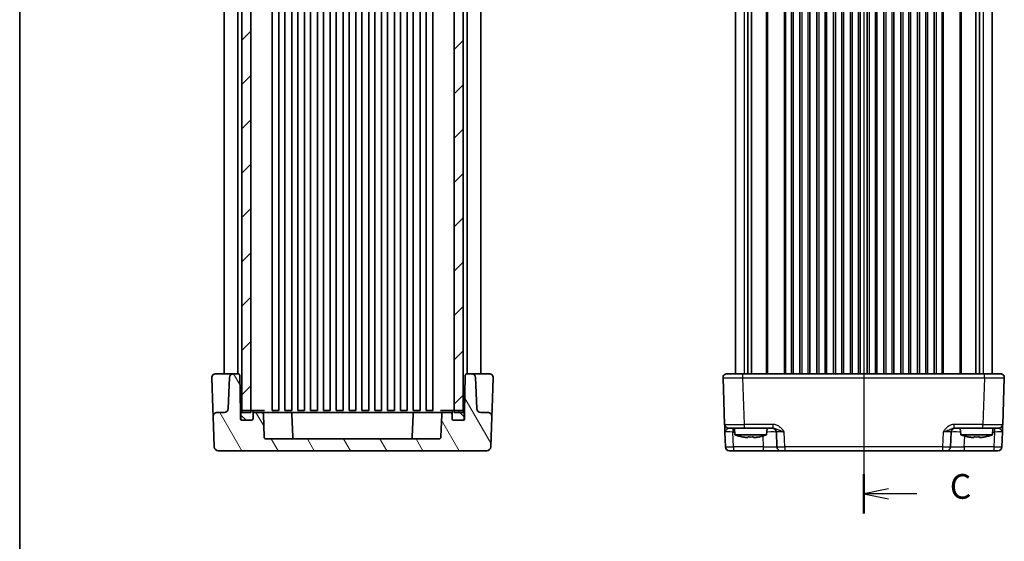
# Model space of a CAD drawing. Units: millimetres. Extents: x 29 to 3578, y 16 to 718.
# Drawn here: x 821 to 1070, y 321 to 453 of the extents above; entities that cross this region are included whole.
import ezdxf

# ---------------------------------------------------------------- set-up
doc = ezdxf.new("R2010")
doc.units = ezdxf.units.MM
doc.header["$LTSCALE"] = 2
doc.linetypes.add('AM_ISO08W050', pattern=[18, 12, -1.5, 3, -1.5])
for name, color, linetype, lineweight in [('AM_7', 4, 'AM_ISO08W050', 25), ('Border (ISO)', 7, 'Continuous', 35), ('Hatch (ISO)', 1, 'Continuous', 18), ('Section Line (ISO)', 7, 'Continuous', 25), ('Visible (ISO)', 7, 'Continuous', 35), ('Visible Narrow (ISO)', 7, 'Continuous', 25)]:
    doc.layers.add(name, color=color, linetype=linetype, lineweight=lineweight)
doc.styles.add('Note Text (TK)', font='MS PGothic.ttf')

# ---------------------------------------------------------------- blocks, each defined once
blk = doc.blocks.new('図面枠 tk図枠')
at = {"layer": 'Border (ISO)'}
blk.add_line((14.5, 289), (14.5, 8), dxfattribs=at)
blk = doc.blocks.new('2dTransSection2')
at = {"layer": 'Section Line (ISO)', "linetype": 'Continuous'}
for p, q in [((99.992, 232.038), (99.992, 132.477)), ((102.492, 230.551), (99.992, 230.051)), ((102.492, 230.051), (99.992, 230.051)), ((99.992, 230.051), (102.492, 229.551)), ((105.372, 230.051), (102.492, 230.051)), ((102.492, 134.964), (99.992, 134.464)), ((102.492, 134.464), (99.992, 134.464)), ((99.992, 134.464), (102.492, 133.964)), ((105.372, 134.464), (102.492, 134.464))]:
    blk.add_line(p, q, dxfattribs=at)
at = {"layer": 'Section Line (ISO)', "linetype": 'Continuous', "lineweight": 50}
for p, q in [((99.992, 232.038), (99.992, 228.064)), ((99.992, 136.451), (99.992, 132.477))]:
    blk.add_line(p, q, dxfattribs=at)
at = {"layer": 'Section Line (ISO)', "char_height": 2.5, "attachment_point": 7, "style": 'Note Text (TK)'}
for insert in [(108.716, 228.779), (108.716, 133.192)]:
    blk.add_mtext('C', dxfattribs=dict(at, insert=insert))

msp = doc.modelspace()

# ---------------------------------------------------------------- hatches: boundary and pattern name
at = {"layer": 'Hatch (ISO)'}
h = msp.add_hatch(dxfattribs=at)
h.set_pattern_fill('ANSI31', color=256, scale=63.5, style=0)
h.set_pattern_definition([(45, (784.75, -4), (-5.61266, 5.61266), [])])
h.paths.add_polyline_path([(933.2833, 549.0546), (931.0333, 549.0546), (931.0333, 548.5546), (931.0333, 353.9546), (931.0333, 353.4546), (933.2833, 353.4546), (933.2833, 353.9129), (933.2833, 548.5964)])
h.paths.add_polyline_path([(879.5333, 549.0546), (877.2833, 549.0546), (877.2833, 548.5964), (877.2833, 353.9129), (877.2833, 353.4546), (879.5333, 353.4546), (879.5333, 353.9546), (879.5333, 548.5546)])
h = msp.add_hatch(dxfattribs=at)
h.set_pattern_fill('ANSI31', color=256, scale=63.5, angle=75.000175, style=0)
h.set_pattern_definition([(120.0002, (784.75, -4), (-6.87406, -3.96877), [])])
edge = h.paths.add_edge_path()
edge.add_line((933.6833, 353.4546), (933.6833, 351.9546))
edge.add_ellipse((933.1833, 351.9546), major_axis=(0.5, 0), ratio=1, start_angle=270, end_angle=360, ccw=False)
edge.add_line((933.1833, 351.4546), (933.0833, 351.4546))
edge.add_line((933.0833, 351.4546), (930.9833, 351.4546))
edge.add_ellipse((930.9833, 351.9546), major_axis=(0, -0.5), ratio=1, start_angle=270, end_angle=360, ccw=False)
edge.add_line((930.4833, 351.9546), (930.4833, 352.9546))
edge.add_ellipse((929.9833, 352.9546), major_axis=(0.5, 0), ratio=1, start_angle=0, end_angle=90)
edge.add_line((929.9833, 353.4546), (928.3662, 353.4546))
edge.add_ellipse((928.3662, 352.9546), major_axis=(0, 0.5), ratio=1, start_angle=0, end_angle=88)
edge.add_line((927.8665, 352.9721), (927.6662, 347.2372))
edge.add_ellipse((927.1665, 347.2546), major_axis=(0.4997, -0.0174), ratio=1, start_angle=272, end_angle=360, ccw=False)
edge.add_line((927.1665, 346.7546), (883.4002, 346.7546))
edge.add_ellipse((883.4002, 347.2546), major_axis=(0, -0.5), ratio=1, start_angle=272, end_angle=360, ccw=False)
edge.add_line((882.9005, 347.2372), (882.7002, 352.9721))
edge.add_ellipse((882.2005, 352.9546), major_axis=(0.4997, 0.0174), ratio=1, start_angle=0, end_angle=88)
edge.add_line((882.2005, 353.4546), (880.5833, 353.4546))
edge.add_ellipse((880.5833, 352.9546), major_axis=(0, 0.5), ratio=1, start_angle=0, end_angle=90)
edge.add_line((880.0833, 352.9546), (880.0833, 351.9546))
edge.add_ellipse((879.5833, 351.9546), major_axis=(0.5, 0), ratio=1, start_angle=270, end_angle=360, ccw=False)
edge.add_line((879.5833, 351.4546), (877.4833, 351.4546))
edge.add_line((877.4833, 351.4546), (877.3833, 351.4546))
edge.add_ellipse((877.3833, 351.9546), major_axis=(0, -0.5), ratio=1, start_angle=270, end_angle=360, ccw=False)
edge.add_line((876.8833, 351.9546), (876.8833, 353.4546))
edge.add_line((876.8833, 353.4546), (876.7209, 362.7633))
edge.add_ellipse((876.2209, 362.7546), major_axis=(0.4999, 0.0087), ratio=1, start_angle=0, end_angle=89)
edge.add_line((876.2209, 363.2546), (875.099, 363.2546))
edge.add_ellipse((875.099, 362.2546), major_axis=(0, 1), ratio=1, start_angle=0, end_angle=88)
edge.add_line((874.0996, 362.2895), (873.8248, 354.4197))
edge.add_ellipse((872.8254, 354.4546), major_axis=(0.9994, -0.0349), ratio=1, start_angle=272, end_angle=360, ccw=False)
edge.add_line((872.8254, 353.4546), (871.0111, 353.4546))
edge.add_ellipse((871.0111, 352.4546), major_axis=(0, 1), ratio=1, start_angle=0, end_angle=92)
edge.add_line((870.0117, 352.4197), (870.2806, 344.7197))
edge.add_ellipse((871.28, 344.7546), major_axis=(-0.9994, -0.0349), ratio=1, start_angle=0, end_angle=88)
edge.add_line((871.28, 343.7546), (939.2867, 343.7546))
edge.add_ellipse((939.2867, 344.7546), major_axis=(0, -1), ratio=1, start_angle=0, end_angle=88)
edge.add_line((940.2861, 344.7197), (940.555, 352.4197))
edge.add_ellipse((939.5556, 352.4546), major_axis=(0.9994, -0.0349), ratio=1, start_angle=0, end_angle=92)
edge.add_line((939.5556, 353.4546), (937.7413, 353.4546))
edge.add_ellipse((937.7413, 354.4546), major_axis=(0, -1), ratio=1, start_angle=272, end_angle=360, ccw=False)
edge.add_line((936.7419, 354.4197), (936.467, 362.2895))
edge.add_ellipse((935.4677, 362.2546), major_axis=(0.9994, 0.0349), ratio=1, start_angle=0, end_angle=88)
edge.add_line((935.4677, 363.2546), (934.3458, 363.2546))
edge.add_ellipse((934.3458, 362.7546), major_axis=(0, 0.5), ratio=1, start_angle=0, end_angle=89)
edge.add_line((933.8458, 362.7633), (933.6833, 353.4546))
h = msp.add_hatch(dxfattribs=at)
h.set_pattern_fill('ANSI31', color=256, scale=63.5, angle=90.00021, style=0)
h.set_pattern_definition([(135.0002, (784.75, -4), (-5.61264, -5.61268), [])])
edge = h.paths.add_edge_path()
edge.add_ellipse((933.0833, 351.9546), major_axis=(0, -0.5), ratio=1, start_angle=0, end_angle=90)
edge.add_line((933.5833, 351.9546), (933.5833, 353.4546))
edge.add_ellipse((933.0833, 353.4546), major_axis=(0.5, 0), ratio=1, start_angle=0, end_angle=66.421822)
edge.add_ellipse((933.0833, 353.4546), major_axis=(0.2, 0.4583), ratio=1, start_angle=0, end_angle=23.578178)
edge.add_line((933.0833, 353.9546), (931.0333, 353.9546))
edge.add_line((931.0333, 353.9546), (930.9833, 353.9546))
edge.add_ellipse((930.9833, 353.4546), major_axis=(0, 0.5), ratio=1, start_angle=0, end_angle=90)
edge.add_line((930.4833, 353.4546), (930.4833, 352.9546))
edge.add_line((930.4833, 352.9546), (930.4833, 351.9546))
edge.add_ellipse((930.9833, 351.9546), major_axis=(-0.5, 0), ratio=1, start_angle=0, end_angle=90)
edge.add_line((930.9833, 351.4546), (933.0833, 351.4546))
edge = h.paths.add_edge_path()
edge.add_ellipse((877.4833, 353.4546), major_axis=(0, 0.5), ratio=1, start_angle=0, end_angle=23.578178)
edge.add_ellipse((877.4833, 353.4546), major_axis=(-0.2, 0.4583), ratio=1, start_angle=0, end_angle=66.421822)
edge.add_line((876.9833, 353.4546), (876.9833, 351.9546))
edge.add_ellipse((877.4833, 351.9546), major_axis=(-0.5, 0), ratio=1, start_angle=0, end_angle=90)
edge.add_line((877.4833, 351.4546), (879.5833, 351.4546))
edge.add_ellipse((879.5833, 351.9546), major_axis=(0, -0.5), ratio=1, start_angle=0, end_angle=90)
edge.add_line((880.0833, 351.9546), (880.0833, 352.9546))
edge.add_line((880.0833, 352.9546), (880.0833, 353.4546))
edge.add_ellipse((879.5833, 353.4546), major_axis=(0.5, 0), ratio=1, start_angle=0, end_angle=90)
edge.add_line((879.5833, 353.9546), (879.5333, 353.9546))
edge.add_line((879.5333, 353.9546), (877.4833, 353.9546))

# ---------------------------------------------------------------- linework, layer by layer
at = {"layer": 'AM_7'}
msp.add_line((1034.7291, 561.7546), (1034.7291, 340.7546), dxfattribs=at)
at = {"layer": 'Visible (ISO)'}
for p, q in [((877.2833, 549.0546), (877.2833, 353.4546)), ((879.5333, 353.4546), (879.5333, 549.0546)), ((931.0333, 549.0546), (931.0333, 353.4546)), ((933.2833, 353.4546), (933.2833, 549.0546)), ((884.9083, 548.5546), (884.9083, 353.9546)), ((886.6583, 548.5546), (886.6583, 353.9546)), ((888.1583, 548.5546), (888.1583, 353.9546)), ((889.9083, 548.5546), (889.9083, 353.9546)), ((891.4083, 548.5546), (891.4083, 353.9546)), ((893.1583, 548.5546), (893.1583, 353.9546)), ((894.6583, 548.5546), (894.6583, 353.9546)), ((896.4083, 548.5546), (896.4083, 353.9546)), ((897.9083, 548.5546), (897.9083, 353.9546)), ((899.6583, 548.5546), (899.6583, 353.9546)), ((901.1583, 548.5546), (901.1583, 353.9546)), ((902.9083, 548.5546), (902.9083, 353.9546)), ((904.4083, 548.5546), (904.4083, 353.9546)), ((906.1583, 548.5546), (906.1583, 353.9546)), ((907.6583, 548.5546), (907.6583, 353.9546)), ((909.4083, 548.5546), (909.4083, 353.9546)), ((910.9083, 548.5546), (910.9083, 353.9546)), ((912.6583, 548.5546), (912.6583, 353.9546)), ((914.1583, 548.5546), (914.1583, 353.9546)), ((915.9083, 548.5546), (915.9083, 353.9546)), ((917.4083, 548.5546), (917.4083, 353.9546)), ((919.1583, 548.5546), (919.1583, 353.9546)), ((920.6583, 548.5546), (920.6583, 353.9546)), ((922.4083, 548.5546), (922.4083, 353.9546)), ((923.9083, 548.5546), (923.9083, 353.9546)), ((925.6583, 548.5546), (925.6583, 353.9546)), ((872.7833, 539.2546), (872.7833, 363.2546)), ((876.2833, 539.2585), (876.2833, 363.2507)), ((934.2833, 539.2585), (934.2833, 363.2507)), ((937.7833, 539.2546), (937.7833, 363.2546)), ((1002.2291, 539.2546), (1002.2291, 363.2546)), ((1005.42, 539.2546), (1005.42, 363.2546)), ((1006.3381, 539.2546), (1006.3381, 363.2546)), ((1016.8541, 539.2546), (1016.8541, 363.2546)), ((1018.6041, 539.2546), (1018.6041, 363.2546)), ((1021.1041, 539.2546), (1021.1041, 363.2546)), ((1022.8541, 539.2546), (1022.8541, 363.2546)), ((1025.3541, 539.2546), (1025.3541, 363.2546)), ((1027.1041, 539.2546), (1027.1041, 363.2546)), ((1029.6041, 539.2546), (1029.6041, 363.2546)), ((1031.3541, 539.2546), (1031.3541, 363.2546)), ((1033.8541, 539.2546), (1033.8541, 363.2546)), ((1035.6041, 539.2546), (1035.6041, 363.2546)), ((1038.1041, 539.2546), (1038.1041, 363.2546)), ((1039.8541, 539.2546), (1039.8541, 363.2546)), ((1042.3541, 539.2546), (1042.3541, 363.2546)), ((1044.1041, 539.2546), (1044.1041, 363.2546)), ((1046.6041, 539.2546), (1046.6041, 363.2546)), ((1048.3541, 539.2546), (1048.3541, 363.2546)), ((1050.8541, 539.2546), (1050.8541, 363.2546)), ((1052.6041, 539.2546), (1052.6041, 363.2546)), ((1063.1201, 539.2546), (1063.1201, 363.2546)), ((1064.0381, 539.2546), (1064.0381, 363.2546)), ((1067.2291, 539.2546), (1067.2291, 363.2546)), ((869.6695, 362.2197), (869.9419, 354.4197)), ((874.512, 363.2546), (870.6689, 363.2546)), ((874.0996, 362.2895), (873.8248, 354.4197)), ((875.099, 363.2546), (874.512, 363.2546)), ((876.2209, 363.2546), (875.099, 363.2546)), ((876.8833, 353.4546), (876.7209, 362.7633)), ((933.8458, 362.7633), (933.6833, 353.4546)), ((935.4677, 363.2546), (934.3458, 363.2546)), ((936.0547, 363.2546), (935.4677, 363.2546)), ((939.8978, 363.2546), (936.0547, 363.2546)), ((936.7419, 354.4197), (936.467, 362.2895)), ((940.6248, 354.4197), (940.8972, 362.2197)), ((999.1152, 362.2197), (999.5273, 350.4197)), ((1000.1146, 363.2546), (1069.3435, 363.2546)), ((1069.9309, 350.4197), (1070.3429, 362.2197)), ((869.9419, 354.4197), (870.0117, 352.4197)), ((940.555, 352.4197), (940.6248, 354.4197)), ((870.0117, 352.4197), (870.2806, 344.7197)), ((872.8254, 353.4546), (871.0111, 353.4546)), ((876.9833, 353.4546), (876.8833, 353.4546)), ((876.8833, 351.9546), (876.8833, 353.4546)), ((876.9833, 353.4546), (876.9833, 351.9546)), ((877.2833, 353.4546), (879.5333, 353.4546)), ((879.5833, 353.9546), (877.4833, 353.9546)), ((880.6085, 353.9546), (879.5833, 353.9546)), ((880.0833, 351.9546), (880.0833, 353.4546)), ((880.0833, 352.9546), (880.0833, 351.9546)), ((882.2005, 353.4546), (880.5833, 353.4546)), ((882.9766, 353.9546), (880.6085, 353.9546)), ((886.9195, 353.4546), (882.2005, 353.4546)), ((882.9005, 347.2372), (882.7002, 352.9721)), ((883.0179, 353.9546), (882.9766, 353.9546)), ((885.4515, 353.9546), (884.899, 353.9546)), ((886.6633, 353.9546), (885.4515, 353.9546)), ((886.9195, 353.4546), (889.4366, 353.4546)), ((889.9133, 353.9546), (888.1533, 353.9546)), ((921.13, 353.4546), (889.4366, 353.4546)), ((890.1366, 347.2372), (889.9363, 352.9721)), ((893.1633, 353.9546), (891.4033, 353.9546)), ((896.4133, 353.9546), (894.6533, 353.9546)), ((899.6633, 353.9546), (897.9033, 353.9546)), ((902.9133, 353.9546), (901.1533, 353.9546)), ((906.1633, 353.9546), (904.4033, 353.9546)), ((909.4133, 353.9546), (907.6533, 353.9546)), ((912.6633, 353.9546), (910.9033, 353.9546)), ((915.9133, 353.9546), (914.1533, 353.9546)), ((919.1633, 353.9546), (917.4033, 353.9546)), ((920.4301, 347.2372), (920.6304, 352.9721)), ((922.4133, 353.9546), (920.6533, 353.9546)), ((921.13, 353.4546), (923.6472, 353.4546)), ((928.3662, 353.4546), (923.6472, 353.4546)), ((925.1152, 353.9546), (923.9033, 353.9546)), ((925.6677, 353.9546), (925.1152, 353.9546)), ((927.5901, 353.9546), (927.5488, 353.9546)), ((929.9582, 353.9546), (927.5901, 353.9546)), ((927.8665, 352.9721), (927.6662, 347.2372)), ((929.9833, 353.4546), (928.3662, 353.4546)), ((930.9833, 353.9546), (929.9582, 353.9546)), ((930.4833, 353.4546), (930.4833, 351.9546)), ((930.4833, 351.9546), (930.4833, 352.9546)), ((933.0833, 353.9546), (930.9833, 353.9546)), ((931.0333, 353.4546), (933.2833, 353.4546)), ((933.6833, 353.4546), (933.5833, 353.4546)), ((933.5833, 351.9546), (933.5833, 353.4546)), ((933.6833, 353.4546), (933.6833, 351.9546)), ((939.5556, 353.4546), (937.7413, 353.4546)), ((940.2861, 344.7197), (940.555, 352.4197)), ((879.5833, 351.4546), (877.3833, 351.4546)), ((877.4833, 351.4546), (879.5833, 351.4546)), ((930.9833, 351.4546), (933.0833, 351.4546)), ((933.1833, 351.4546), (930.9833, 351.4546)), ((1004.5242, 349.4546), (1000.5267, 349.4546)), ((1002.1278, 347.7546), (1001.9791, 349.4546)), ((1004.5242, 349.4546), (1011.8094, 349.4546)), ((1010.1303, 347.7546), (1010.2791, 349.4546)), ((1057.6487, 349.4546), (1064.9339, 349.4546)), ((1059.3278, 347.7546), (1059.1791, 349.4546)), ((1068.9315, 349.4546), (1064.9339, 349.4546)), ((1067.3303, 347.7546), (1067.4791, 349.4546)), ((927.1665, 346.7546), (883.4002, 346.7546)), ((999.5947, 348.4895), (999.7263, 344.7197)), ((1002.1278, 347.7546), (1010.1303, 347.7546)), ((1005.4124, 347.146), (1004.7373, 347.146)), ((1007.5209, 347.146), (1006.8457, 347.146)), ((1012.6128, 348.4895), (1012.7444, 344.7197)), ((1056.7137, 344.7197), (1056.8454, 348.4895)), ((1059.3278, 347.7546), (1067.3303, 347.7546)), ((1062.6124, 347.146), (1061.9373, 347.146)), ((1064.7209, 347.146), (1064.0457, 347.146)), ((1069.7318, 344.7197), (1069.8635, 348.4895)), ((871.28, 343.7546), (939.2867, 343.7546)), ((1068.7324, 343.7546), (1000.7257, 343.7546))]:
    msp.add_line(p, q, dxfattribs=at)
for centre, radius, start, end in [((870.6689, 362.2546), 1, 90, 182), ((875.099, 362.2546), 1, 90, 178), ((876.2209, 362.7546), 0.5, 1, 90), ((934.3458, 362.7546), 0.5, 90, 179), ((935.4677, 362.2546), 1, 2, 90), ((939.8978, 362.2546), 1, 358, 90), ((1000.1146, 362.2546), 1, 90, 182), ((1069.3435, 362.2546), 1, 358, 90), ((872.8254, 354.4546), 1, 270, 358), ((937.7413, 354.4546), 1, 182, 270), ((871.0111, 352.4546), 1, 90, 182), ((877.3833, 351.9546), 0.5, 180, 270), ((877.4833, 353.4546), 0.5, 90, 180), ((877.4833, 351.9546), 0.5, 180, 270), ((879.5833, 353.4546), 0.5, 0, 90), ((879.5833, 351.9546), 0.5, 270, 0), ((879.5833, 351.9546), 0.5, 270, 0), ((880.5833, 352.9546), 0.5, 90, 180), ((882.2005, 352.9546), 0.5, 2, 90), ((889.4366, 352.9546), 0.5, 2, 90), ((921.13, 352.9546), 0.5, 90, 178), ((928.3662, 352.9546), 0.5, 90, 178), ((929.9833, 352.9546), 0.5, 0, 90), ((930.9833, 353.4546), 0.5, 90, 180), ((930.9833, 351.9546), 0.5, 180, 270), ((930.9833, 351.9546), 0.5, 180, 270), ((933.0833, 353.4546), 0.5, 0, 90), ((933.0833, 351.9546), 0.5, 270, 0), ((933.1833, 351.9546), 0.5, 270, 0), ((939.5556, 352.4546), 1, 358, 90), ((1000.5267, 350.4546), 1, 182, 270), ((1011.6134, 348.4546), 1, 2, 90), ((1057.8447, 348.4546), 1, 90, 178), ((1068.9315, 350.4546), 1, 270, 358), ((883.4002, 347.2546), 0.5, 182, 270), ((890.6363, 347.2546), 0.5, 182, 270), ((919.9304, 347.2546), 0.5, 270, 358), ((927.1665, 347.2546), 0.5, 270, 358), ((1007.3583, 363.509), 16.6, 251.63375, 258.707357), ((1004.8998, 363.509), 16.6, 281.292643, 288.36625), ((1064.5583, 363.509), 16.6, 251.63375, 258.707357), ((1062.0998, 363.509), 16.6, 281.292643, 288.36625), ((871.28, 344.7546), 1, 182, 270), ((939.2867, 344.7546), 1, 270, 358), ((1000.7257, 344.7546), 1, 182, 270), ((1013.7438, 344.7546), 1, 182, 270), ((1055.7143, 344.7546), 1, 270, 358), ((1068.7324, 344.7546), 1, 270, 358)]:
    msp.add_arc(centre, radius, start, end, dxfattribs=at)
for points, knots in [([(999.5273, 350.4197), (999.5273, 350.4197), (999.5278, 350.4055), (999.5303, 350.3335), (999.533, 350.2555), (999.5413, 350.0188), (999.5473, 349.8446), (999.5601, 349.4793), (999.5666, 349.2935), (999.5803, 348.9013), (999.5875, 348.6949), (999.5947, 348.4895)], [0, 0, 0, 0, 0.044070727, 0.044070727, 0.11458389, 0.11458389, 0.203074604, 0.203074604, 0.277997129, 0.277997129, 0.353553039, 0.353553039, 0.353553039, 0.353553039]), ([(1069.8635, 348.4895), (1069.8718, 348.7298), (1069.8803, 348.9714), (1069.8961, 349.4239), (1069.9034, 349.6345), (1069.9098, 349.8162), (1069.9161, 349.9983), (1069.9215, 350.1518), (1069.9288, 350.3612), (1069.9309, 350.4197), (1069.9309, 350.4197)], [-0.000638849, -0.000638849, -0.000638849, -0.000638849, 0.087749411, 0.087749411, 0.176137671, 0.176137671, 0.176137671, 0.264781251, 0.264781251, 0.352914191, 0.352914191, 0.352914191, 0.352914191]), ([(1004.1184, 347.2534), (1004.274, 347.2231), (1004.4293, 347.1953), (1004.6352, 347.1618), (1004.6863, 347.1537), (1004.7373, 347.146)], [4.4863158772, 4.4863158772, 4.4863158772, 4.4863158772, 4.5307133937, 4.5307133937, 4.5453911286, 4.5453911286, 4.5453911286, 4.5453911286]), ([(1005.4124, 347.146), (1005.4124, 347.1537), (1005.4124, 347.1618), (1005.4124, 347.1953), (1005.4124, 347.2231), (1005.4124, 347.2534)], [4.8174915459, 4.8174915459, 4.8174915459, 4.8174915459, 4.8321692807, 4.8321692807, 4.8765667973, 4.8765667973, 4.8765667973, 4.8765667973]), ([(1005.4124, 347.2534), (1005.6592, 347.2377), (1005.9027, 347.2304), (1006.3554, 347.2304), (1006.5989, 347.2377), (1006.8457, 347.2534)], [4.331071921, 4.331071921, 4.331071921, 4.331071921, 4.398975087, 4.398975087, 4.466878254, 4.466878254, 4.466878254, 4.466878254]), ([(1006.8457, 347.2534), (1006.8457, 347.2231), (1006.8457, 347.1953), (1006.8457, 347.1618), (1006.8457, 347.1537), (1006.8457, 347.146)], [4.4863158772, 4.4863158772, 4.4863158772, 4.4863158772, 4.5307133937, 4.5307133937, 4.5453911286, 4.5453911286, 4.5453911286, 4.5453911286]), ([(1007.5209, 347.146), (1007.5719, 347.1537), (1007.6229, 347.1618), (1007.8288, 347.1953), (1007.9841, 347.2231), (1008.1397, 347.2534)], [4.8174915459, 4.8174915459, 4.8174915459, 4.8174915459, 4.8321692807, 4.8321692807, 4.8765667973, 4.8765667973, 4.8765667973, 4.8765667973]), ([(1061.3184, 347.2534), (1061.474, 347.2231), (1061.6293, 347.1953), (1061.8352, 347.1618), (1061.8863, 347.1537), (1061.9373, 347.146)], [4.4863158772, 4.4863158772, 4.4863158772, 4.4863158772, 4.5307133937, 4.5307133937, 4.5453911286, 4.5453911286, 4.5453911286, 4.5453911286]), ([(1062.6124, 347.146), (1062.6124, 347.1537), (1062.6124, 347.1618), (1062.6124, 347.1953), (1062.6124, 347.2231), (1062.6124, 347.2534)], [4.8174915459, 4.8174915459, 4.8174915459, 4.8174915459, 4.8321692807, 4.8321692807, 4.8765667973, 4.8765667973, 4.8765667973, 4.8765667973]), ([(1062.6124, 347.2534), (1062.8592, 347.2377), (1063.1027, 347.2304), (1063.5554, 347.2304), (1063.7989, 347.2377), (1064.0457, 347.2534)], [4.331071921, 4.331071921, 4.331071921, 4.331071921, 4.398975087, 4.398975087, 4.466878254, 4.466878254, 4.466878254, 4.466878254]), ([(1064.0457, 347.2534), (1064.0457, 347.2231), (1064.0457, 347.1953), (1064.0457, 347.1618), (1064.0457, 347.1537), (1064.0457, 347.146)], [4.4863158772, 4.4863158772, 4.4863158772, 4.4863158772, 4.5307133937, 4.5307133937, 4.5453911286, 4.5453911286, 4.5453911286, 4.5453911286]), ([(1064.7209, 347.146), (1064.7719, 347.1537), (1064.8229, 347.1618), (1065.0288, 347.1953), (1065.1841, 347.2231), (1065.3397, 347.2534)], [4.8174915459, 4.8174915459, 4.8174915459, 4.8174915459, 4.8321692807, 4.8321692807, 4.8765667973, 4.8765667973, 4.8765667973, 4.8765667973])]:
    msp.add_open_spline(points, degree=3, knots=knots, dxfattribs=at)
for points in [[(1004.1077, 347.2304), (1004.1077, 347.2304), (1004.1111, 347.2377), (1004.1184, 347.2534)], [(1008.1397, 347.2534), (1008.1471, 347.2377), (1008.1505, 347.2304), (1008.1505, 347.2304)], [(1061.3077, 347.2304), (1061.3077, 347.2304), (1061.3111, 347.2377), (1061.3184, 347.2534)], [(1065.3397, 347.2534), (1065.3471, 347.2377), (1065.3505, 347.2304), (1065.3505, 347.2304)]]:
    msp.add_open_spline(points, degree=3, dxfattribs=at)
at = {"layer": 'Visible Narrow (ISO)'}
for p, q in [((1004.4476, 539.2546), (1004.4476, 363.2546)), ((1010.022, 539.2546), (1010.022, 363.2546)), ((1010.3755, 539.2546), (1010.3755, 363.2546)), ((1014.5826, 539.2546), (1014.5826, 363.2546)), ((1014.9362, 539.2546), (1014.9362, 363.2546)), ((1016.3541, 539.2546), (1016.3541, 363.2546)), ((1019.1041, 539.2546), (1019.1041, 363.2546)), ((1020.6041, 539.2546), (1020.6041, 363.2546)), ((1023.3541, 539.2546), (1023.3541, 363.2546)), ((1024.8541, 539.2546), (1024.8541, 363.2546)), ((1027.6041, 539.2546), (1027.6041, 363.2546)), ((1029.1041, 539.2546), (1029.1041, 363.2546)), ((1031.8541, 539.2546), (1031.8541, 363.2546)), ((1033.3541, 539.2546), (1033.3541, 363.2546)), ((1036.1041, 539.2546), (1036.1041, 363.2546)), ((1037.6041, 539.2546), (1037.6041, 363.2546)), ((1040.3541, 539.2546), (1040.3541, 363.2546)), ((1041.8541, 539.2546), (1041.8541, 363.2546)), ((1044.6041, 539.2546), (1044.6041, 363.2546)), ((1046.1041, 539.2546), (1046.1041, 363.2546)), ((1048.8541, 539.2546), (1048.8541, 363.2546)), ((1050.3541, 539.2546), (1050.3541, 363.2546)), ((1053.1041, 539.2546), (1053.1041, 363.2546)), ((1054.522, 539.2546), (1054.522, 363.2546)), ((1054.8755, 539.2546), (1054.8755, 363.2546)), ((1059.0826, 539.2546), (1059.0826, 363.2546)), ((1059.4362, 539.2546), (1059.4362, 363.2546)), ((1065.0105, 539.2546), (1065.0105, 363.2546)), ((1004.1122, 362.2197), (1004.1122, 363.2546)), ((1004.1122, 362.2197), (1065.346, 362.2197)), ((1004.5242, 350.4197), (1004.1122, 362.2197)), ((1065.346, 362.2197), (1064.9339, 350.4197)), ((1065.346, 362.2197), (1065.346, 363.2546)), ((1001.5935, 349.4546), (1001.5935, 348.4895)), ((1011.8094, 350.4197), (1004.5242, 350.4197)), ((1004.5242, 349.4546), (1004.5242, 350.4197)), ((1011.8094, 349.4546), (1011.8094, 350.4197)), ((1064.9339, 350.4197), (1057.6487, 350.4197)), ((1057.6487, 349.4546), (1057.6487, 350.4197)), ((1064.9339, 349.4546), (1064.9339, 350.4197)), ((1067.8647, 349.4546), (1067.8647, 348.4895)), ((1001.7251, 344.7197), (1001.5935, 348.4895)), ((1001.5935, 348.4895), (1002.0635, 348.4895)), ((1009.1508, 347.4625), (1009.2465, 344.7197)), ((1014.7432, 344.7197), (1014.6115, 348.4895)), ((1054.8466, 348.4895), (1054.7149, 344.7197)), ((1060.2116, 344.7197), (1060.3074, 347.4625)), ((1067.3946, 348.4895), (1067.8647, 348.4895)), ((1067.8647, 348.4895), (1067.733, 344.7197)), ((1001.7251, 344.7197), (1001.7251, 343.7546)), ((1009.2465, 344.7197), (1001.7251, 344.7197)), ((1009.2465, 344.7197), (1009.2465, 343.7546)), ((1014.7432, 344.7197), (1014.7432, 343.7546)), ((1054.7149, 344.7197), (1014.7432, 344.7197)), ((1054.7149, 344.7197), (1054.7149, 343.7546)), ((1060.2116, 344.7197), (1060.2116, 343.7546)), ((1067.733, 344.7197), (1060.2116, 344.7197)), ((1067.733, 344.7197), (1067.733, 343.7546))]:
    msp.add_line(p, q, dxfattribs=at)
for centre, major_axis, ratio, start_param, end_param in [((1004.117, 362.2546), (5.0018, 0.0349), 0.00697021, 3.14178738, 4.71136574), ((1065.3411, 362.2546), (5.0018, -0.0349), 0.00697021, 4.71341222, 6.28299057), ((1004.5291, 350.4546), (-5.0018, -0.0349), 0.00697021, 0.00019473, 1.56977309), ((1064.929, 350.4546), (-5.0018, 0.0349), 0.00697021, 1.57181957, 3.14139792), ((1001.5971, 348.4546), (2.0024, -0.0349), 0.0173914, 1.57292556, 3.14250391), ((1009.1118, 348.4546), (3.5009, 0.0349), 0.00995902, 0.00024844, 1.25601898), ((1014.6152, 348.4546), (2.0024, -0.0349), 0.0173914, 1.57292556, 3.14250391), ((1054.8429, 348.4546), (2.0024, 0.0349), 0.0173914, 6.28227405, 7.8518524), ((1060.3463, 348.4546), (3.5009, -0.0349), 0.00995902, 1.88557368, 3.14134422), ((1067.861, 348.4546), (2.0024, 0.0349), 0.0173914, 6.28227405, 7.8518524), ((1001.7263, 344.7546), (-2, -0.0349), 0.01743381, 0.00030449, 1.56988285), ((1009.2411, 344.7546), (-3.5034, 0.0349), 0.00994517, 1.57246087, 3.14203922), ((1014.7444, 344.7546), (-2, -0.0349), 0.01743381, 0.00030449, 1.56988285), ((1054.7137, 344.7546), (-2, 0.0349), 0.01743381, 1.57170981, 3.14128816), ((1060.2171, 344.7546), (-3.5034, -0.0349), 0.00994517, 6.28273874, 7.8523171), ((1067.7318, 344.7546), (-2, 0.0349), 0.01743381, 1.57170981, 3.14128816)]:
    msp.add_ellipse(centre, major_axis=major_axis, ratio=ratio, start_param=start_param, end_param=end_param, dxfattribs=at)
for points, knots in [([(999.5947, 348.4895), (999.5911, 348.5922), (999.6385, 348.6954), (999.7869, 348.8915), (999.8833, 348.9844), (1000.0834, 349.1671), (1000.186, 349.2542), (1000.3383, 349.3725), (1000.3954, 349.4115), (1000.475, 349.4475), (1000.5022, 349.4546), (1000.5267, 349.4546)], [-0.353553039, -0.353553039, -0.353553039, -0.353553039, -0.277997129, -0.277997129, -0.203074604, -0.203074604, -0.11458389, -0.11458389, -0.044070727, -0.044070727, 0, 0, 0, 0]), ([(1014.6115, 348.4895), (1014.4412, 348.7298), (1014.2666, 348.9714), (1013.8844, 349.4239), (1013.6771, 349.6345), (1013.4449, 349.8162), (1013.212, 349.9983), (1012.9517, 350.1518), (1012.401, 350.3612), (1012.1032, 350.4197), (1011.8094, 350.4197)], [-0.000638841, -0.000638841, -0.000638841, -0.000638841, 0.087749417, 0.087749417, 0.176137675, 0.176137675, 0.176137675, 0.264781251, 0.264781251, 0.352914191, 0.352914191, 0.352914191, 0.352914191]), ([(1011.8094, 349.4546), (1011.9749, 349.4546), (1012.1495, 349.4253), (1012.5091, 349.3206), (1012.699, 349.2439), (1012.9118, 349.1528), (1013.1239, 349.062), (1013.3626, 348.9567), (1013.9349, 348.7305), (1014.2715, 348.6096), (1014.6115, 348.4895)], [-0.352914191, -0.352914191, -0.352914191, -0.352914191, -0.264781251, -0.264781251, -0.176137675, -0.176137675, -0.176137675, -0.087749417, -0.087749417, 0.000638841, 0.000638841, 0.000638841, 0.000638841]), ([(1057.6487, 350.4197), (1057.5018, 350.4197), (1057.3539, 350.4055), (1056.9755, 350.3335), (1056.7513, 350.2555), (1056.2745, 350.0188), (1056.0308, 349.8446), (1055.6274, 349.4793), (1055.4585, 349.2935), (1055.1408, 348.9013), (1054.9922, 348.6949), (1054.8466, 348.4895)], [0, 0, 0, 0, 0.044070727, 0.044070727, 0.11458389, 0.11458389, 0.203074604, 0.203074604, 0.277997129, 0.277997129, 0.35355304, 0.35355304, 0.35355304, 0.35355304]), ([(1054.8466, 348.4895), (1055.1372, 348.5922), (1055.4268, 348.6954), (1055.9352, 348.8915), (1056.1554, 348.9844), (1056.5793, 349.1671), (1056.7779, 349.2542), (1057.1139, 349.3725), (1057.2552, 349.4115), (1057.4808, 349.4475), (1057.566, 349.4546), (1057.6487, 349.4546)], [-0.35355304, -0.35355304, -0.35355304, -0.35355304, -0.277997129, -0.277997129, -0.203074604, -0.203074604, -0.11458389, -0.11458389, -0.044070727, -0.044070727, 0, 0, 0, 0]), ([(1068.9315, 349.4546), (1068.9803, 349.4546), (1069.0409, 349.4253), (1069.191, 349.3206), (1069.2839, 349.2439), (1069.3882, 349.1528), (1069.4921, 349.062), (1069.6095, 348.9567), (1069.8009, 348.7305), (1069.8676, 348.6096), (1069.8635, 348.4895)], [-0.352914191, -0.352914191, -0.352914191, -0.352914191, -0.264781251, -0.264781251, -0.176137671, -0.176137671, -0.176137671, -0.087749411, -0.087749411, 0.000638849, 0.000638849, 0.000638849, 0.000638849])]:
    msp.add_open_spline(points, degree=3, knots=knots, dxfattribs=at)

# ---------------------------------------------------------------- block references
at = {"xscale": 2.5, "yscale": 2.5, "zscale": 2.5}
msp.add_blockref('図面枠 tk図枠', (784.75, -4), dxfattribs=at)
at = {"layer": 'Section Line (ISO)', "xscale": 2.5, "yscale": 2.5, "zscale": 2.5}
msp.add_blockref('2dTransSection2', (784.75, -3.3402), dxfattribs=at)

doc.saveas('drawing.dxf')
